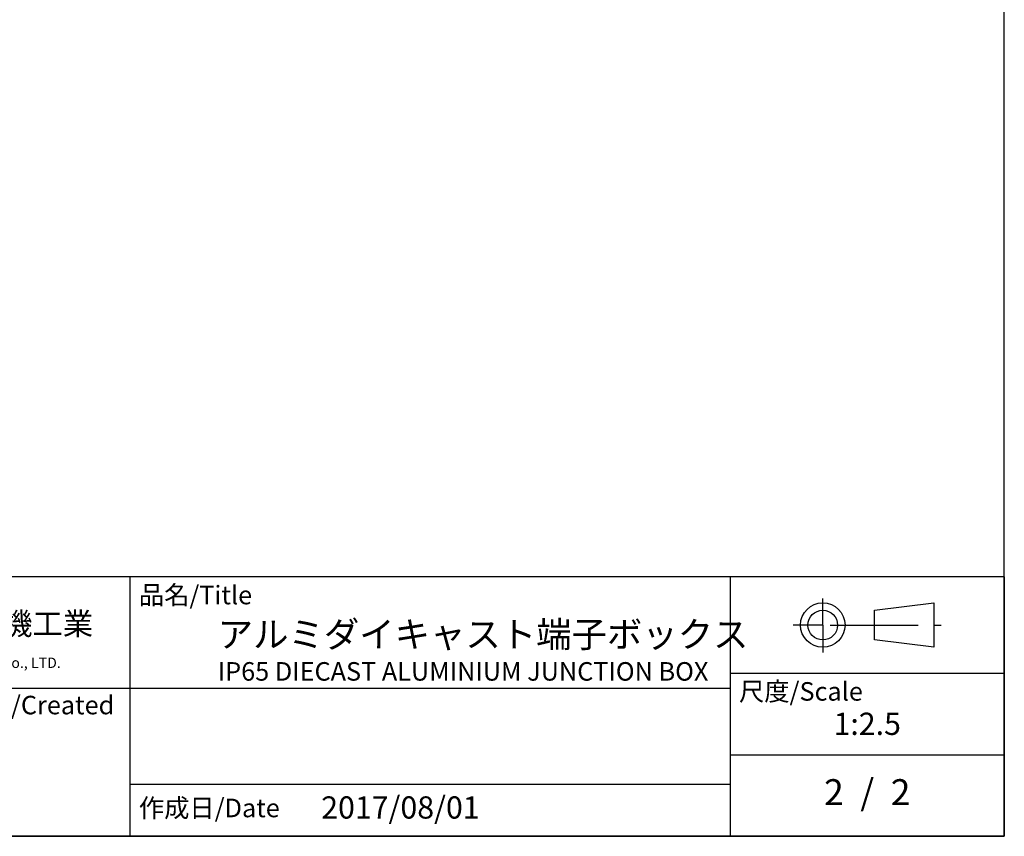
# Model space of a CAD drawing. Units: millimetres. Extents: x 118 to 2158, y 86 to 786.
# Drawn here: x 1826 to 2158, y 86 to 361 of the extents above; entities that cross this region are included whole.
import ezdxf
from ezdxf.enums import TextEntityAlignment as Align

# ---------------------------------------------------------------- set-up
doc = ezdxf.new("R2010")
doc.units = ezdxf.units.MM
doc.header["$LTSCALE"] = 2.5
doc.linetypes.add('gen7a', pattern=[6.875, 4.75, -0.875, 0.375, -0.875])
doc.layers.add('7A', color=4, linetype='gen7a')
doc.layers.add('RAHM2', color=1, linetype='Continuous')
doc.layers.add('AM_8', color=1, linetype='Continuous', lineweight=25)
doc.styles.get("Standard").update_dxf_attribs({"font": 'ISOCP.SHX', "bigfont": 'EXTFONT.SHX'})

# ---------------------------------------------------------------- blocks, each defined once
blk = doc.blocks.new('TK-A3')
blk.add_lwpolyline([(0, 0), (403, 0), (403, 280), (0, 280.0000000000001)], close=True)
blk = doc.blocks.new('A$C0FAF06CF')
at = {"layer": 'AM_8'}
h = blk.add_hatch(color=1, dxfattribs=at)
edge = h.paths.add_edge_path()
edge.add_line((-8.013599999999968, -2.411500000000411), (8.013600000000068, -2.411500000000414))
edge.add_arc((8.013600000000054, -1.773380000000513), 0.6381199999999012, 270, 360)
edge.add_line((8.651719999999955, -1.773380000000513), (8.651719999999969, 1.773379999999486))
edge.add_arc((8.013600000000025, 1.773379999999429), 0.638119999999958, 5.103880138248065e-12, 90.0000000000013)
edge.add_line((8.013599999999997, 2.411499999999391), (-8.013599999999997, 2.411499999999387))
edge.add_arc((-8.013600000000025, 1.773379999999436), 0.638119999999951, 89.99999999999682, 179.9999999999955)
edge.add_line((-8.651719999999983, 1.773379999999486), (-8.651719999999983, -1.773380000000506))
edge.add_arc((-8.013600000000025, -1.773380000000458), 0.638119999999951, 180.0000000000043, 270.0000000000045)
edge = h.paths.add_edge_path(flags=16)
edge.add_line((-7.471939999999961, 2.092439999999486), (7.471940000000018, 2.092439999999479))
edge.add_arc((7.471940000000046, 1.550779999999479), 0.5416600000000003, 7.958078640513122e-13, 90.00000000000148, ccw=False)
edge.add_line((8.013600000000025, 1.550779999999486), (8.013600000000025, -1.550780000000506))
edge.add_arc((7.471940000000018, -1.550780000000502), 0.5416600000000074, 270, 359.99999999999966, ccw=False)
edge.add_line((7.471940000000018, -2.092440000000506), (-7.471939999999961, -2.092440000000513))
edge.add_arc((-7.471939999999961, -1.550780000000506), 0.5416600000000074, 180, 270, ccw=False)
edge.add_line((-8.013599999999968, -1.550780000000506), (-8.013599999999968, 1.550779999999486))
edge.add_arc((-7.471939999999961, 1.550779999999486), 0.5416600000000003, 90, 180, ccw=False)
for points in [[(-5.453699999999969, 0.5935999999994923), (-5.453699999999969, 1.038799999999492), (-7.531299999999987, 1.038799999999492), (-7.531299999999987, 0.5935999999994923), (-6.759619999999984, 0.5935999999994923), (-6.759619999999984, -1.224300000000516), (-6.225379999999973, -1.224300000000516), (-6.225379999999973, 0.5935999999994923)], [(-3.146079999999984, 1.038799999999492), (-3.146079999999984, -1.224300000000516), (-2.671199999999942, -1.224300000000516), (-2.671199999999942, -0.6184186206901412), (-2.193432261217481, -0.1027759420753025), (-1.520149446800417, -1.224300000000516), (-0.9571799999999939, -1.224300000000516), (-1.851807874889658, 0.2659306476478651), (-1.135707252964409, 1.038799999999492), (-1.788279380580377, 1.038799999999492), (-2.671199999999942, 0.08588602895155795), (-2.671199999999942, 1.038799999999492)], [(4.304715008555604, 1.038799999999492), (4.304715008555604, -1.224300000000516), (4.775885008555576, -1.224300000000516), (4.775885008555576, -0.3153500000005121), (5.829525008555606, -0.3153500000005121), (5.829525008555606, -1.224300000000516), (6.300695008555579, -1.224300000000516), (6.300695008555579, 1.038799999999492), (5.829525008555606, 1.038799999999492), (5.829525008555606, 0.1298499999994878), (4.775885008555576, 0.1298499999994878), (4.775885008555576, 1.038799999999492)], [(7.28013500855559, -1.224300000000516), (7.28013500855559, 1.038799999999492), (6.805255008555605, 1.038799999999492), (6.805255008555605, -1.224300000000516)]]:
    blk.add_hatch(color=1, dxfattribs=at).paths.add_polyline_path(points)
h = blk.add_hatch(color=1, dxfattribs=at)
h.paths.add_polyline_path([(-5.264049114754044, -1.224300000000516), (-5.084217508196673, -0.7345800000005109), (-4.161102491803263, -0.7345800000005109), (-3.981270885245877, -1.224300000000516), (-3.420619999999971, -1.224300000000516), (-4.251659999999958, 1.038799999999492), (-4.993659999999977, 1.038799999999492), (-5.82469999999995, -1.224300000000516)])
h.paths.add_polyline_path([(-4.332759934426207, -0.2671200000005083), (-4.912560065573729, -0.2671200000005083), (-4.622659999999968, 0.5223399999994971)], flags=16)
h = blk.add_hatch(color=1, dxfattribs=at)
h.paths.add_polyline_path([(-0.1961891147540484, -1.224300000000516), (-0.01635750819667692, -0.7345800000005109), (0.9067575081967476, -0.7345800000005109), (1.086589114754119, -1.224300000000516), (1.647240000000011, -1.224300000000516), (0.8162000000000376, 1.038799999999492), (0.07420000000001892, 1.038799999999492), (-0.7568399999999542, -1.224300000000516)])
h.paths.add_polyline_path([(0.7351000655737892, -0.2671200000005083), (0.1552999344262673, -0.2671200000005083), (0.4452000000000282, 0.5223399999994971)], flags=16)
h = blk.add_hatch(color=1, dxfattribs=at)
edge = h.paths.add_edge_path()
edge.add_ellipse((2.878960000000006, -0.09275000000052636), major_axis=(0, 0.7271600000000495), ratio=0.8673469387754512, start_angle=304.6510247185947, end_angle=609.4109213221484)
edge.add_line((3.469375036740871, -0.3484654247793539), (3.941135008555591, -0.5527900000005097))
edge.add_arc((2.878960000000006, -0.09275000000051214), 1.157520000000027, 38.550540790803325, 336.58201840165333, ccw=False)
edge.add_line((3.784208621486187, 0.6286219454599618), (3.397792961318373, 0.3206961337928842))
blk = doc.blocks.new('TK-仕様書(和英併記)NEW')
for p, q in [((0, 35), (-193, 35)), ((-193, 35), (-193, 0)), ((-118, 35), (-118, 0)), ((-37, 35), (-37, 0)), ((0, 35), (0, 0)), ((-17.5, 30.5), (-9.5, 31.5)), ((-9.5, 31.5), (-9.5, 25.5)), ((-17.5, 26.5), (-17.5, 30.5)), ((-9.5, 25.5), (-17.5, 26.5)), ((-37, 22), (0, 22)), ((-193, 19.99999999999994), (-37, 19.99999999999994)), ((-168.0000000000001, 19.99999999999994), (-168, 0)), ((-143.0000000000001, 19.99999999999994), (-143, 0)), ((-37, 11), (0, 11)), ((-37.00000000000011, 7), (-118, 7)), ((0, 0), (-193, 0))]:
    blk.add_line(p, q)
for radius in [3, 2]:
    blk.add_circle((-24.5, 28.5), radius)
at = {"layer": '7A'}
for p, q in [((-24.5, 28.5), (-24.5, 32.07478664473149)), ((-24.5, 28.5), (-28.5, 28.5)), ((-24.5, 28.5), (-24.5, 24.78991724228479)), ((-23.5, 28.5), (-8.5, 28.5))]:
    blk.add_line(p, q, dxfattribs=at)
at = {"xscale": 0.96, "yscale": 0.96, "zscale": 0.96}
blk.add_blockref('A$C0FAF06CF', (-179.073778946163, 28.68781725888325), dxfattribs=at)
at = {"attachment_point": 4}
for s, insert, char_height, width in [('{\\fMS Gothic|b0|i0|c128|p49;株式会社タカチ電機工業}', (-167.9945135240808, 28.68781725888325), 3, 42.88159814155517), ('{\\fArial|b0|i0|c128|p34;TAKACHI ELECTRONICS ENCLOSURE Co., LTD.}', (-167.9945135240808, 23.41115279672572), 1.4, 44.44830780058135)]:
    blk.add_mtext(s, dxfattribs=dict(at, insert=insert, char_height=char_height, width=width))
for tag, height, p in [('品名', 3.5, (-106.1561493930892, 27.24999999999994)), ('TITLE', 2.5, (-106.1561493930892, 22.24999999999994)), ('型番', 3.5, (-106.139168248561, 11.75))]:
    blk.add_attdef(tag, text='', height=height).set_placement(p, align=Align.MIDDLE_LEFT)
for tag, height, p in [('GEN-TITLE-SCA', 3, (-18.5, 14.79266317345349)), ('承認', 3.5, (-180.7195176573869, 7.729076668239944)), ('検図', 3.5, (-155.5000000000001, 7.729076668239941)), ('製図', 3.5, (-130.5000000000001, 7.729076668239941)), ('ページNO.', 3.5, (-23, 5.5)), ('総ページ数', 3.5, (-14, 5.5)), ('GEN-TITLE-DAT', 3, (-81.5, 3.5))]:
    blk.add_attdef(tag, text='', height=height).set_placement(p, align=Align.MIDDLE)
at = {"layer": 'RAHM2', "char_height": 2.5}
for s, insert, width, attachment_point in [('品名/Title', (-116.8002551371314, 33.80103540727967), 90, 1), ('尺度/Scale', (-35.80025513713144, 20.80103540727967), 20, 1), ('承認/Approved', (-180.5000000000001, 18.8010354072796), 22.21535073038012, 2), ('検図/Checked', (-155.5, 18.92584712714763), 19.8526851587086, 2), ('製図/Created', (-130.5, 18.95800561859733), 19.44564691649168, 2), ('作成日/Date', (-116.8002551371314, 3.5), 17.84866863742184, 4)]:
    blk.add_mtext(s, dxfattribs=dict(at, insert=insert, width=width, attachment_point=attachment_point))
at = {"layer": 'RAHM2', "color": 0, "insert": (-18.5, 5.5), "char_height": 3.5, "width": 4.469919821818735, "attachment_point": 5}
blk.add_mtext('/', dxfattribs=at)

msp = doc.modelspace()

# ---------------------------------------------------------------- block references
at = {"lineweight": 0, "xscale": 2.5, "yscale": 2.5, "zscale": 2.5}
msp.add_blockref('TK-A3', (1150.398379100294, 85.78310279470679), dxfattribs=at)
msp.add_blockref('TK-仕様書(和英併記)NEW', (2157.898379100294, 85.78310279470679), dxfattribs=at).add_auto_attribs({'品名': 'アルミダイキャスト端子ボックス', 'TITLE': 'IP65 DIECAST ALUMINIUM JUNCTION BOX', 'GEN-TITLE-DAT': '2017/08/01', 'GEN-TITLE-SCA': '1:2.5', 'ページNO.': '2', '総ページ数': '2'})

doc.saveas('drawing.dxf')
